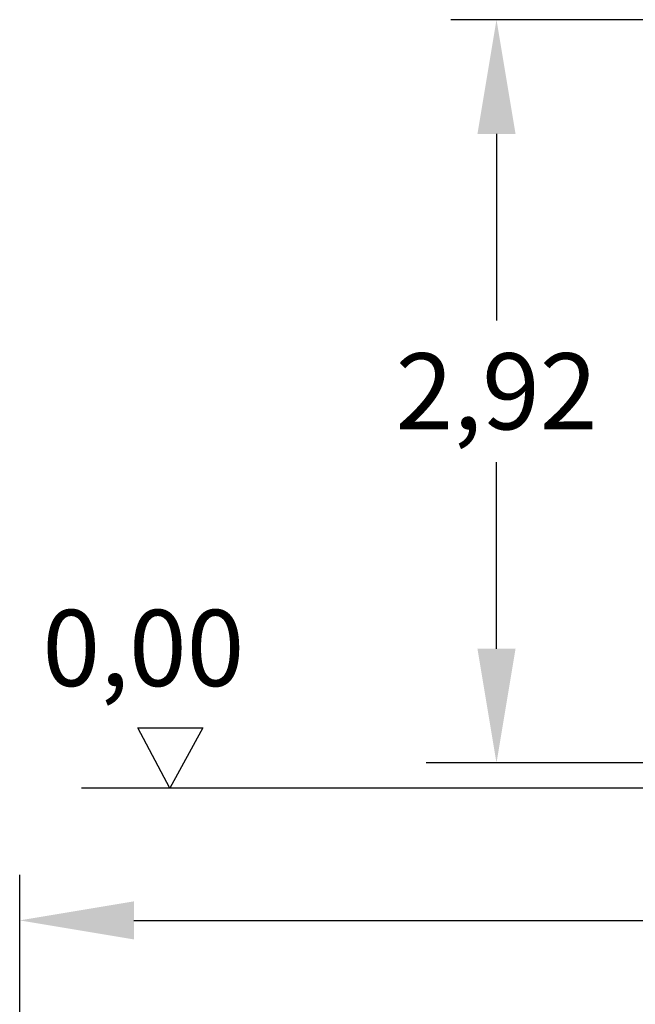
# Model space of a CAD drawing. Extents: x 148 to 303, y 71 to 249.
# Drawn here: x 162 to 186, y 195 to 234 of the extents above; entities that cross this region are included whole.
import ezdxf

# ---------------------------------------------------------------- set-up
doc = ezdxf.new("R2010")
doc.units = 0
doc.header["$LTSCALE"] = 25
doc.header["$MEASUREMENT"] = 0
doc.layers.get('0').update_dxf_attribs({"linetype": 'CONTINUOUS'})
doc.layers.get('DEFPOINTS').update_dxf_attribs({"linetype": 'CONTINUOUS'})
doc.layers.add('COTAS', color=7, linetype='CONTINUOUS')
doc.styles.add('ROMANS', font='romans')
doc.styles.get("Standard").update_dxf_attribs({"font": 'txt.shx'})
doc.dimstyles.get("Standard").update_dxf_attribs({"dimtxt": 0.18, "dimasz": 0.18, "dimexe": 0.18, "dimexo": 0.0625, "dimgap": 0.09, "dimtad": 0, "dimtih": 1, "dimtoh": 1, "dimdec": 4, "dimzin": 0, "dimdsep": 46, "dimtxsty": 'Standard', "dimcen": 0.09, "dimadec": 0, "dimazin": 0, "dimtfac": 1, "dimtdec": 4, "dimtofl": 0, "dimtmove": 0, "dimatfit": 3, "dimfxl": 1, "dimtolj": 1, "dimtzin": 0, "dimarcsym": 0})

# ---------------------------------------------------------------- blocks, each defined once
blk = doc.blocks.new('*D11')
at = {"layer": 'COTAS', "color": 0, "linetype": 'Continuous', "lineweight": -2, "ltscale": 40, "transparency": 16777216}
for p, q in [((161.727, 175.291), (161.727, 200.295)), ((234.062, 185.01), (234.062, 200.295)), ((166.227, 198.495), (192.252, 198.495)), ((229.562, 198.495), (203.537, 198.495))]:
    blk.add_line(p, q, dxfattribs=at)
at = {"layer": 'COTAS', "color": 0, "linetype": 'Continuous', "ltscale": 40, "transparency": 16777216}
for points in [[(166.227, 199.245), (166.227, 197.745), (161.727, 198.495)], [(229.562, 199.245), (229.562, 197.745), (234.062, 198.495)]]:
    blk.add_solid(points, dxfattribs=at)
at = {"layer": 'DEFPOINTS', "color": 0, "linetype": 'Continuous', "ltscale": 40, "transparency": 16777216}
for p in [(161.727, 198.495), (234.062, 184.91), (161.727, 175.191)]:
    blk.add_point(p, dxfattribs=at)
at = {"layer": 'COTAS', "color": 7, "linetype": 'Continuous', "ltscale": 40, "transparency": 16777216, "insert": (197.895, 198.495), "char_height": 3, "attachment_point": 5, "style": 'ROMANS'}
blk.add_mtext('\\A1;7,24', dxfattribs=at)
blk = doc.blocks.new('*D1')
at = {"layer": 'COTAS', "color": 0, "linetype": 'Continuous', "lineweight": -2, "ltscale": 40, "transparency": 16777216}
for p, q in [((193.351, 233.988), (178.705, 233.988)), ((180.505, 229.488), (180.505, 222.129)), ((180.505, 209.2), (180.505, 216.558)), ((189.23, 204.7), (178.705, 204.7))]:
    blk.add_line(p, q, dxfattribs=at)
at = {"layer": 'COTAS', "color": 0, "linetype": 'Continuous', "ltscale": 40, "transparency": 16777216}
for points in [[(179.755, 229.488), (181.255, 229.488), (180.505, 233.988)], [(179.755, 209.2), (181.255, 209.2), (180.505, 204.7)]]:
    blk.add_solid(points, dxfattribs=at)
at = {"layer": 'DEFPOINTS', "color": 0, "linetype": 'Continuous', "ltscale": 40, "transparency": 16777216}
for p in [(193.451, 233.988), (180.505, 204.7), (189.33, 204.7)]:
    blk.add_point(p, dxfattribs=at)
at = {"layer": 'COTAS', "color": 7, "linetype": 'Continuous', "ltscale": 40, "transparency": 16777216, "insert": (180.505, 219.344), "char_height": 3, "attachment_point": 5, "style": 'ROMANS'}
blk.add_mtext('\\A1;2,92', dxfattribs=at)

msp = doc.modelspace()

# ---------------------------------------------------------------- linework, layer by layer
at = {"linetype": 'Continuous', "ltscale": 0.5}
for p, q in [((167.639, 203.7), (166.376, 206.082)), ((166.376, 206.082), (168.934, 206.082)), ((168.934, 206.082), (167.639, 203.7))]:
    msp.add_line(p, q, dxfattribs=at)
at = {"linetype": 'Continuous'}
msp.add_line((206.914, 204.709), (177.73, 204.709), dxfattribs=at)
at = {"layer": 'COTAS', "linetype": 'Continuous', "ltscale": 40}
for p, q in [((225.66, 203.7), (164.167, 203.7)), ((223.28, 203.7), (176.016, 203.7))]:
    msp.add_line(p, q, dxfattribs=at)

# ---------------------------------------------------------------- texts
at = {"layer": 'COTAS', "color": 7, "linetype": 'Continuous', "ltscale": 40, "insert": (166.597, 209.23), "char_height": 3, "attachment_point": 5, "style": 'ROMANS'}
msp.add_mtext('\\A1;0,00', dxfattribs=at)

# ---------------------------------------------------------------- dimensions: what is measured, and where the dimension line sits
at = {"layer": 'COTAS', "linetype": 'Continuous', "ltscale": 40}
dim = msp.add_linear_dim(base=(180.505, 204.7), p1=(193.451, 233.988), p2=(189.33, 204.7), angle=90, text='2,92', dimstyle='Standard', override={"dimtxt": 3, "dimasz": 4.5, "dimexe": 1.8, "dimexo": 0.1, "dimgap": 1, "dimtoh": 0, "dimdec": 2, "dimtxsty": 'ROMANS', "dimcen": 10, "dimclrt": 7, "dimtfac": 0.666667, "dimtdec": 2, "dimtmove": 2}, dxfattribs=at)
dim.commit()
dim.dimension.update_dxf_attribs({"geometry": '*D1', "text_midpoint": (180.505, 219.344)})
dim = msp.add_linear_dim(base=(161.727, 198.495), p1=(234.062, 184.91), p2=(161.727, 175.191), text='7,24', dimstyle='Standard', override={"dimtxt": 3, "dimasz": 4.5, "dimexe": 1.8, "dimexo": 0.1, "dimgap": 1, "dimtoh": 0, "dimdec": 2, "dimtxsty": 'ROMANS', "dimcen": 10, "dimclrt": 7, "dimtfac": 0.666667, "dimtdec": 2, "dimtmove": 2}, dxfattribs=at)
dim.commit()
dim.dimension.update_dxf_attribs({"geometry": '*D11', "text_midpoint": (197.895, 198.495)})

doc.saveas('drawing.dxf')
